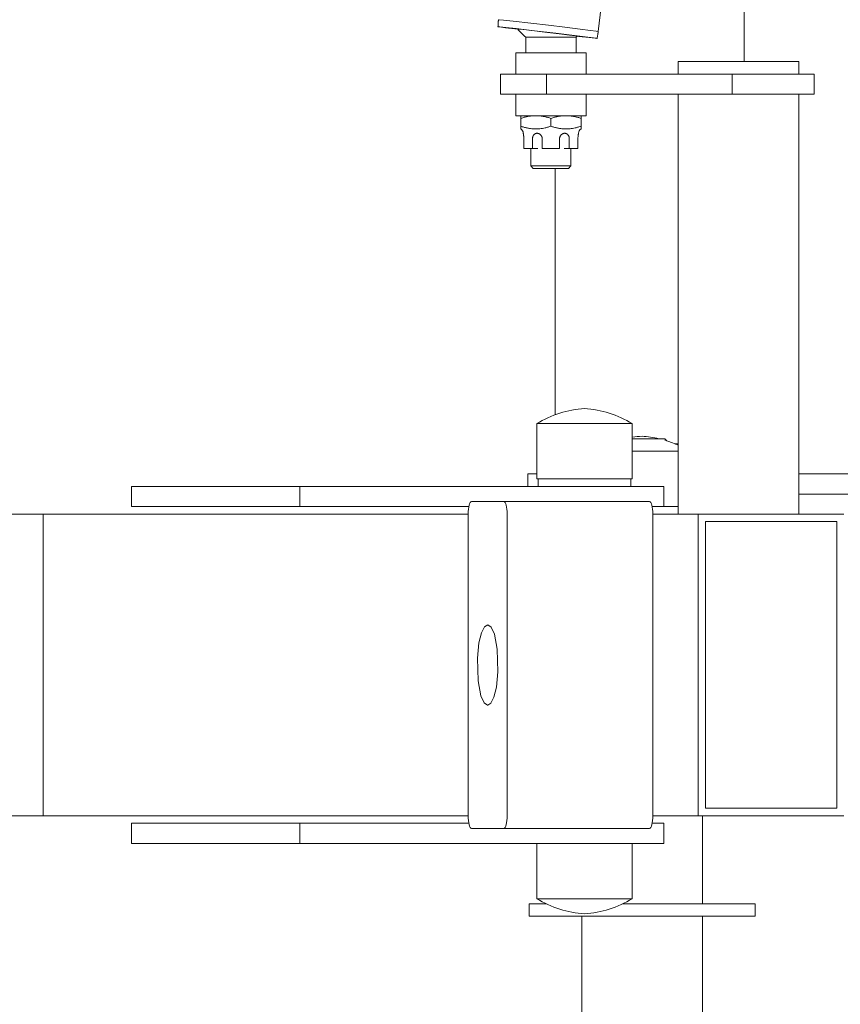
# Model space of a CAD drawing. Units: metres. Extents: x -3.16 to 2.45, y -2.83 to 2.4.
# Drawn here: x 0.07 to 0.4, y -0.54 to -0.15 of the extents above; entities that cross this region are included whole.
import ezdxf

# ---------------------------------------------------------------- set-up
doc = ezdxf.new("R2010")
doc.units = ezdxf.units.M
doc.header["$MEASUREMENT"] = 0
doc.layers.add('2', color=7, linetype='Continuous')
doc.styles.add('СГЕНЕРИР_СТИЛЬ_1', font='txt')
doc.dimstyles.new('СГЕНЕРИР_СТИЛЬ__1', dxfattribs={"dimtxt": 0.2, "dimasz": 0.0261725, "dimexe": 0.18, "dimexo": 0.3, "dimgap": 0, "dimtad": 1, "dimzin": 0, "dimdsep": 46, "dimtxsty": 'СГЕНЕРИР_СТИЛЬ_1', "dimblk": 'ARROWHEAD_6', "dimblk1": 'ARROWHEAD_6', "dimblk2": 'ARROWHEAD_6', "dimcen": 0.09, "dimse1": 1, "dimse2": 1, "dimclrd": 85, "dimclre": 85, "dimclrt": 7, "dimazin": 0, "dimtfac": 1, "dimtdec": 4, "dimtmove": 0, "dimatfit": 3, "dimfxl": 0, "dimtolj": 1, "dimtzin": 0, "dimarcsym": 0})
doc.dimstyles.new('СГЕНЕРИР_СТИЛЬ__2', dxfattribs={"dimtxt": 0.2, "dimasz": 0.0261725, "dimexe": 0.18, "dimexo": 0.3, "dimgap": 0, "dimtad": 1, "dimtih": 1, "dimtoh": 1, "dimzin": 0, "dimdsep": 46, "dimtxsty": 'СГЕНЕРИР_СТИЛЬ_1', "dimblk": 'ARROWHEAD_6', "dimblk1": 'ARROWHEAD_6', "dimblk2": 'ARROWHEAD_6', "dimcen": 0.09, "dimse1": 1, "dimse2": 1, "dimclrd": 85, "dimclre": 85, "dimclrt": 7, "dimazin": 0, "dimtfac": 1, "dimtdec": 4, "dimtmove": 0, "dimatfit": 3, "dimfxl": 0, "dimtolj": 1, "dimtzin": 0, "dimarcsym": 0})

# ---------------------------------------------------------------- blocks, each defined once
blk = doc.blocks.new('*D1')
at = {"color": 85, "linetype": 'Continuous', "lineweight": 18}
for p, q in [((-2.861195016201143, 2.379360414210542), (-2.861195016201143, 2.400022914210542)), ((-2.847420016201144, 2.365585414210542), (-2.874970016201143, 2.393135414210541)), ((-2.861195016201144, -2.380970717107272), (-2.861195016201143, 2.379360414210542)), ((-2.874970016201144, -2.367195717107272), (-2.847420016201144, -2.394745717107272)), ((-2.861195016201144, -2.401633217107272), (-2.861195016201144, -2.380970717107272))]:
    blk.add_line(p, q, dxfattribs=at)
at = {"color": 7, "lineweight": 18, "insert": (-2.90119501679719, -0.2668631574088296), "char_height": 0.2, "attachment_point": 7, "rotation": 90, "style": 'СГЕНЕРИР_СТИЛЬ_1'}
blk.add_mtext('{\\A1;4,76}', dxfattribs=at)
blk = doc.blocks.new('ARROWHEAD_6')
at = {"color": 0, "linetype": 'Continuous', "lineweight": 0}
for p, q in [((-0.5, -0.5), (0.5, 0.5)), ((0, 0), (-1, 0))]:
    blk.add_line(p, q, dxfattribs=at)
blk = doc.blocks.new('*D3')
at = {"color": 85, "linetype": 'Continuous', "lineweight": 18}
for p, q in [((-2.419484913093288, -2.800099615276388), (-2.447034913093288, -2.827649615276388)), ((2.419804587526333, -2.827649615276388), (2.447354587526333, -2.800099615276388)), ((-2.453922413093288, -2.813874615276388), (-2.433259913093288, -2.813874615276388)), ((-2.433259913093288, -2.813874615276388), (2.433579587526333, -2.813874615276388)), ((2.433579587526333, -2.813874615276388), (2.454242087526334, -2.813874615276388))]:
    blk.add_line(p, q, dxfattribs=at)
at = {"color": 7, "lineweight": 18, "insert": (-0.2658981687439417, -2.773874614680342), "char_height": 0.2, "attachment_point": 7, "style": 'СГЕНЕРИР_СТИЛЬ_1'}
blk.add_mtext('{\\A1;4,87}', dxfattribs=at)

msp = doc.modelspace()

# ---------------------------------------------------------------- linework, layer by layer
at = {"layer": '2', "color": 7, "linetype": 'Continuous', "lineweight": 18}
for p, q in [((0.359279064589756, -0.1660000000003062), (0.3592790645897561, 0.1659999999998038)), ((0.3012729916759706, -0.1539891864920257), (0.3046840213762862, -0.1249764979722107)), ((0.2619959936187265, -0.1522016254277789), (0.2613624799749769, -0.1521032489833875)), ((0.2613624799749769, -0.1521032489833875), (0.2621527638951776, -0.1521695647096859)), ((0.2617746397553898, -0.1493309471388423), (0.2615466147094742, -0.1493185370070629)), ((0.2635212423380497, -0.149509166417918), (0.2617746397553898, -0.1493309471388423)), ((0.2644049449763012, -0.1525116390001036), (0.2619959936187265, -0.1522016254277789)), ((0.2621527638951776, -0.1521695647096859), (0.2645204486698236, -0.1524229949863797)), ((0.2673735186888802, -0.1499359672268924), (0.2635212423380497, -0.149509166417918)), ((0.2692963233659987, -0.1531121677883689), (0.2644049449763012, -0.1525116390001036)), ((0.2645204486698236, -0.1524229949863797), (0.2685706086766404, -0.1528773069487033)), ((0.2814226870009736, -0.1515597227680939), (0.2673735186888802, -0.1499359672268924)), ((0.2879806909185325, -0.1523361166221088), (0.2814226870009736, -0.1515597227680939)), ((0.2940760218417108, -0.1530693146838017), (0.2879806909185325, -0.1523361166221088)), ((0.2685706086766404, -0.1528773069487033), (0.2746721572170783, -0.1535782448831438)), ((0.2699539179469258, -0.1530937425568739), (0.2692331673050912, -0.1530288321526502)), ((0.272709672607453, -0.1533969495771842), (0.2699539179469258, -0.1530937425568739)), ((0.272414944425209, -0.1562289862011026), (0.272414944425209, -0.1625000000003173)), ((0.272414944425209, -0.1562289862011025), (0.275635415022221, -0.1562289862011026)), ((0.2810920484574642, -0.1543657563373092), (0.272709672607453, -0.1533969495771842)), ((0.2746721572170783, -0.1535782448831438), (0.2843477383575446, -0.1547119289373871)), ((0.2924149444252089, -0.1562289862011029), (0.2756354150222211, -0.156228986201103)), ((0.2857532792595663, -0.1549183812135595), (0.2810920484574642, -0.1543657563373092)), ((0.2843477383575446, -0.1547119289373871), (0.2960954323791336, -0.1561251407629853)), ((0.2898385328454407, -0.1554126598247363), (0.2857532792595663, -0.1549183812135595)), ((0.2921714254048268, -0.1557052390856304), (0.2898385328454407, -0.1554126598247363)), ((0.2929354960794675, -0.1558155213428093), (0.2921714254048268, -0.1557052390856304)), ((0.2924149444252089, -0.1562289862011029), (0.2924149444252089, -0.1625000000003176)), ((0.2935901850849976, -0.1559656349520169), (0.2928547336671754, -0.1558819364452097)), ((0.2976432116015079, -0.1564202902993592), (0.2935901850849976, -0.1559656349520169)), ((0.2981227836695208, -0.1535670726268483), (0.2940760218417108, -0.1530693146838017)), ((0.2960954323791336, -0.1561251407629853), (0.2993972179591735, -0.1565396676937295)), ((0.3000134502581812, -0.1566740244768161), (0.2976432116015079, -0.1564202902993592)), ((0.3004868436261832, -0.1538700557633468), (0.2981227836695208, -0.1535670726268483)), ((0.2993972179591735, -0.1565396676937295), (0.3007338809728304, -0.1567239399047965)), ((0.3012729927569051, -0.1539891779944001), (0.3004868436261832, -0.1538700557633468)), ((0.3008062396737259, -0.1567406364981089), (0.3000134502581812, -0.1566740244768161)), ((0.3007338809728304, -0.1567239399047965), (0.3008062396737259, -0.1567406364981089)), ((0.2684149444252087, -0.162500000000317), (0.2684149444252084, -0.1710000000003174)), ((0.2964149444252085, -0.1625000000003175), (0.2684149444252087, -0.162500000000317)), ((0.2964149444252085, -0.1625000000003175), (0.2964149444252084, -0.1710000000003183)), ((0.381129546782064, -0.1660000000003062), (0.3331295467820638, -0.1660000000003062)), ((0.3331295467820638, -0.1660000000003062), (0.3331295467820639, -0.1710000000003192)), ((0.381129546782064, -0.1660000000003062), (0.381129546782064, -0.1710000000003196)), ((0.2806718295702548, -0.1710000000003179), (0.2624149444252082, -0.1710000000003166)), ((0.2624149444252082, -0.1710000000003166), (0.2624149444252081, -0.1790000000003166)), ((0.354514874499659, -0.1710000000003198), (0.2806718295702548, -0.1710000000003179)), ((0.2806718295702548, -0.1710000000003179), (0.2806718295702547, -0.1790000000003179)), ((0.354514874499659, -0.1710000000003198), (0.3545148744996588, -0.1790000000003197)), ((0.3871295467820891, -0.1710000000003188), (0.354514874499659, -0.1710000000003198)), ((0.3871295467820891, -0.1710000000003188), (0.3871295467820889, -0.1790000000003188)), ((0.2806718295702547, -0.1790000000003179), (0.2624149444252081, -0.1790000000003166)), ((0.2684149444252083, -0.1790000000003174), (0.2684149444252082, -0.187500000000317)), ((0.3545148744996588, -0.1790000000003197), (0.2806718295702547, -0.1790000000003179)), ((0.2964149444252083, -0.1790000000003183), (0.2964149444252082, -0.1875000000003175)), ((0.3331295467820639, -0.1790000000003192), (0.333129546782064, -0.3460000000003069)), ((0.3871295467820889, -0.1790000000003188), (0.3545148744996588, -0.1790000000003197)), ((0.381129546782064, -0.1790000000003196), (0.381129546782064, -0.3460000000003069)), ((0.2964149444252082, -0.1875000000003175), (0.2684149444252082, -0.187500000000317)), ((0.2704149444252071, -0.1885717967700418), (0.2704149444252082, -0.1875000000003169)), ((0.2944149444252082, -0.1875000000003172), (0.294414944425207, -0.1885717967700422)), ((0.2704149444252071, -0.1885717967700418), (0.270414944425207, -0.1916961524230239)), ((0.2704149444252081, -0.192767949192748), (0.270414944425207, -0.1916961524230239)), ((0.282414944425207, -0.1885717967700423), (0.282414944425207, -0.1916961524230245)), ((0.294414944425207, -0.1885717967700422), (0.294414944425207, -0.1916961524230242)), ((0.294414944425207, -0.1916961524230242), (0.2944149444252081, -0.1927679491927483)), ((0.271647516691529, -0.200500000000317), (0.2716475166915291, -0.1967500000003171)), ((0.2750826733998534, -0.2005000000003174), (0.2750826733998534, -0.1967500000003174)), ((0.2789797877168834, -0.2005000000003175), (0.2789797877168834, -0.1967500000003175)), ((0.2858501011335324, -0.2005000000003176), (0.2858501011335325, -0.1967500000003176)), ((0.2897472154505624, -0.2005000000003176), (0.2897472154505624, -0.1967500000003176)), ((0.2931823721588873, -0.2005000000003172), (0.2931823721588872, -0.1967500000003174)), ((0.2750826733998534, -0.2005000000003174), (0.271647516691529, -0.200500000000317)), ((0.2744149444252083, -0.2005000000003174), (0.2744149444252082, -0.2075000000003173)), ((0.2750826733998534, -0.2005000000003174), (0.2771957272822853, -0.2005000000003168)), ((0.2858501011335324, -0.2005000000003176), (0.2789797877168834, -0.2005000000003175)), ((0.2876341615681302, -0.2005000000003169), (0.2897472154505624, -0.2005000000003176)), ((0.2931823721588873, -0.2005000000003172), (0.2897472154505624, -0.2005000000003176)), ((0.2904149444252083, -0.2005000000003176), (0.2904149444252082, -0.2075000000003175)), ((0.2744149444252082, -0.2075000000003173), (0.2754149444252082, -0.2085000000003173)), ((0.2904149444252082, -0.2075000000003175), (0.2744149444252082, -0.2075000000003173)), ((0.2904149444252082, -0.2075000000003175), (0.2894149444252082, -0.2085000000003176)), ((0.2894149444252082, -0.2085000000003176), (0.2754149444252082, -0.2085000000003173)), ((0.2841036549283158, -0.3064904662256568), (0.2841036549266248, -0.2085000000003178)), ((0.2767894330927926, -0.3320000000003068), (0.2767894330927926, -0.3100000000003068)), ((0.2767894330927926, -0.3100000000003068), (0.2827086580463761, -0.3100000000003068)), ((0.3147894330927926, -0.3100000000003068), (0.2827086580463761, -0.3100000000003068)), ((0.3147894330927926, -0.3320000000003068), (0.3147894330927926, -0.3100000000003068)), ((0.327162016282691, -0.3160000000003056), (0.3147894330927926, -0.3160000000003056)), ((0.327704782695618, -0.3160000000003056), (0.327162016282691, -0.3160000000003056)), ((0.327704782695618, -0.3160000000003056), (0.3285760885420528, -0.3168713058467406)), ((0.3278928838801451, -0.3167777730521445), (0.3278928861914378, -0.3161881034961255)), ((0.3331295467820639, -0.3210000000003065), (0.3147894330927926, -0.3210000000003065)), ((0.3331295467820638, -0.3179999999275608), (0.3317113588173514, -0.3179999999275702)), ((0.2732399768350124, -0.3350000000003068), (0.2732399768350124, -0.3300000000003069)), ((0.2732399768350124, -0.3300000000003069), (0.2767894330927926, -0.3300000000003069)), ((0.2767894330927926, -0.3320000000003068), (0.3147894330927926, -0.3320000000003068)), ((0.2772894330927926, -0.3350000000003068), (0.2772894330927926, -0.3320000000003068)), ((0.3142894330927926, -0.3350000000003068), (0.3142894330927926, -0.3320000000003068)), ((0.381129546782064, -0.3300000000003069), (0.4003214817877709, -0.3300000000003069)), ((0.381129546782064, -0.3300000000003069), (0.4105820860872748, -0.3300000000003069)), ((0.1155204789596478, -0.3350000000003068), (0.1801511283353964, -0.3350000000003068)), ((0.1155204789596478, -0.3430000000003068), (0.1155204789596478, -0.3350000000003068)), ((0.1801511283353964, -0.3350000000003068), (0.1825136098153103, -0.3350000000003068)), ((0.1825136098153103, -0.3350000000003068), (0.2932513416147453, -0.3350000000003068)), ((0.1825136098153103, -0.3430000000003068), (0.1825136098153103, -0.3350000000003068)), ((0.2932513416147453, -0.3350000000003068), (0.3273370187361603, -0.3350000000003068)), ((0.3273370187361603, -0.3430000000003068), (0.3273370187361603, -0.3350000000003068)), ((0.381129546782064, -0.3380000000003069), (0.4105820860872748, -0.3380000000003069)), ((0.1155204789596478, -0.3430000000003068), (0.1801511283353964, -0.3430000000003068)), ((0.1801511283353964, -0.3430000000003068), (0.1825136098153103, -0.3430000000003068)), ((0.1825136098153103, -0.3430000000003068), (0.2497495178529621, -0.3430000000003068)), ((0.2507847940333719, -0.3410000000003071), (0.2637257462884945, -0.3410000000003067)), ((0.2637257462884945, -0.3410000000003067), (0.3216812958658397, -0.3410000000003067)), ((0.3227165720462495, -0.3430000000003068), (0.3273370187361603, -0.3430000000003068)), ((0.3273370187361603, -0.3430000000003068), (0.3331295467820639, -0.3430000000003066)), ((-0.1689741189942285, -0.3460000000003065), (0.08032756599132757, -0.3460000000003068)), ((0.08032756599132757, -0.3460000000003068), (0.08032756599132751, -0.4660000000003068)), ((0.2494906988078597, -0.3460000000003071), (0.08032756599132757, -0.3460000000003068)), ((0.08032756599132751, -0.4660000000003068), (0.08032756599132757, -0.3460000000003068)), ((0.2494906988078599, -0.4660000000003071), (0.2494906988078597, -0.3460000000003071)), ((0.2650198415140068, -0.3460000000003067), (0.265019841514007, -0.4660000000003066)), ((0.322975391091352, -0.3460000000003067), (0.3229753910913522, -0.4660000000003066)), ((0.322975391091352, -0.3460000000003067), (0.3410927242485237, -0.3460000000003067)), ((0.3990482738258689, -0.3460000000003067), (0.3410927242485237, -0.3460000000003067)), ((0.3410927242485237, -0.3460000000003067), (0.3410927242485237, -0.4660000000003067)), ((0.3961504963470017, -0.3490000000003067), (0.3439905017273912, -0.3490000000003067)), ((0.3439905017273912, -0.3490000000003067), (0.3439905017273909, -0.4630000000003067)), ((0.3439905017273912, -0.3490000000003067), (0.3961504963470017, -0.3490000000003067)), ((0.3439905017273909, -0.4630000000003067), (0.3439905017273912, -0.3490000000003067)), ((0.3961504963470017, -0.4630000000003067), (0.3961504963470017, -0.3490000000003067)), ((0.3961504963470017, -0.3490000000003067), (0.3961504963470017, -0.4630000000003067)), ((0.2559674545359931, -0.3907933555162241), (0.2547821525024184, -0.3931666657852201)), ((0.2572552701609334, -0.3900000000003069), (0.2559674545359931, -0.3907933555162241)), ((0.2573310006731784, -0.3900026756895), (0.2572552701609334, -0.3900000000003069)), ((0.2586498648840077, -0.3909346018803119), (0.2573310006731784, -0.3900026756895)), ((0.2599263280489386, -0.3937732267528566), (0.2586498648840077, -0.3909346018803119)), ((0.2547821525024184, -0.3931666657852201), (0.2537934025784623, -0.3972197640719217)), ((0.2610649038608266, -0.399727649979106), (0.2599263280489386, -0.3937732267528566)), ((0.2537934025784623, -0.3972197640719217), (0.2531732665422519, -0.4033064839459567)), ((0.2531732665422519, -0.4033064839459567), (0.2534456364610402, -0.4122723500215076)), ((0.2613372737796149, -0.4086935160546571), (0.2610649038608266, -0.399727649979106)), ((0.2607171377434045, -0.4147802359286921), (0.2613372737796149, -0.4086935160546571)), ((0.2534456364610402, -0.4122723500215076), (0.2545842122729282, -0.4182267732477572)), ((0.2597283878194483, -0.4188333342153937), (0.2607171377434045, -0.4147802359286921)), ((0.2545842122729282, -0.4182267732477572), (0.2558606754378591, -0.421065398120302)), ((0.2585430857858737, -0.4212066444843899), (0.2597283878194483, -0.4188333342153937)), ((0.2558606754378591, -0.421065398120302), (0.2571795396486883, -0.4219973243111138)), ((0.2571795396486883, -0.4219973243111138), (0.2572552701609334, -0.4220000000003069)), ((0.2572552701609334, -0.4220000000003069), (0.2585430857858737, -0.4212066444843899)), ((-0.3596724340086723, -0.4660000000003068), (0.08032756599132751, -0.4660000000003068)), ((0.2494906988078599, -0.4660000000003071), (0.08032756599132751, -0.4660000000003068)), ((0.3229753910913522, -0.4660000000003066), (0.3410927242485237, -0.4660000000003067)), ((0.3410927242485237, -0.4660000000003067), (0.3990482738258688, -0.4660000000003067)), ((0.3427047826956179, -0.5010000000003056), (0.3427047826956179, -0.4660000000003057)), ((0.3439905017273909, -0.4630000000003067), (0.3961504963470017, -0.4630000000003067)), ((0.3961504963470017, -0.4630000000003067), (0.3439905017273909, -0.4630000000003067)), ((0.115520478959648, -0.4690000000003069), (0.1801511283353966, -0.4690000000003069)), ((0.115520478959648, -0.4770000000003069), (0.115520478959648, -0.4690000000003069)), ((0.1801511283353966, -0.4690000000003069), (0.1825136098153105, -0.4690000000003069)), ((0.1825136098153105, -0.4690000000003069), (0.2497495178529624, -0.4690000000003069)), ((0.1825136098153105, -0.4770000000003069), (0.1825136098153105, -0.4690000000003069)), ((0.3227165720462497, -0.4690000000003069), (0.3273370187361605, -0.4690000000003069)), ((0.3273370187361605, -0.4770000000003069), (0.3273370187361605, -0.4690000000003069)), ((0.2637257462884948, -0.4710000000003067), (0.2507847940333721, -0.4710000000003071)), ((0.2637257462884948, -0.4710000000003067), (0.3216812958658401, -0.4710000000003067)), ((0.115520478959648, -0.4770000000003069), (0.1801511283353966, -0.4770000000003069)), ((0.1801511283353966, -0.4770000000003069), (0.1825136098153105, -0.4770000000003069)), ((0.1825136098153105, -0.4770000000003069), (0.2932513416147455, -0.4770000000003069)), ((0.2767894330927925, -0.4770000000003069), (0.2767894330927925, -0.4990000000003069)), ((0.2932513416147455, -0.4770000000003069), (0.3273370187361605, -0.4770000000003069)), ((0.3147894330927925, -0.4770000000003069), (0.3147894330927925, -0.4990000000003069)), ((0.2737047826956179, -0.5010000000003056), (0.2737047826956179, -0.5060000000003056)), ((0.2805083943337695, -0.5009999999938808), (0.2737047826956179, -0.5010000000003056)), ((0.3147894330927925, -0.4990000000003069), (0.2767894330927925, -0.4990000000003069)), ((0.363704782695618, -0.5010000000003056), (0.3110704718518154, -0.5009999999938808)), ((0.363704782695618, -0.5010000000003056), (0.363704782695618, -0.5060000000003056)), ((0.363704782695618, -0.5060000000003056), (0.2737047826956179, -0.5060000000003056)), ((0.2947047826956178, -0.7590000000003059), (0.294704782695618, -0.5060000000003056)), ((0.3427047826956178, -0.7590000000003059), (0.3427047826956179, -0.5060000000003056))]:
    msp.add_line(p, q, dxfattribs=at)
for centre, radius, start, end in [((0.2824149444252093, -0.143104581452696), 0.01650000000000001, 216.9752326563794, 232.6947990342142), ((0.2824149444252093, -0.143104581452696), 0.01650000000000001, 307.3052009657834, 309.6137730477603), ((0.2694149444252081, -0.194500000000317), 0.002000000000000002, 0, 60.00000000000009), ((0.2954149444252081, -0.1945000000003173), 0.002000000000000002, 119.9999999999999, 180), ((0.2986881256025505, -0.3462625262812071), 0.0423618170751669, 93.92364490715627, 121.1274918402894), ((0.2928907405830347, -0.3462625262812071), 0.0423618170751669, 58.87250815971058, 86.07635509284374), ((0.3216034752053762, -0.3572625262812067), 0.0423618170751669, 93.92364490715627, 99.25643380140852), ((0.3158060901858604, -0.3572625262812067), 0.0423618170751669, 76.91871823496786, 86.07635509284374), ((0.3158060901858604, -0.3572625262812067), 0.0423618170751669, 65.8617129542051, 72.45524512254539), ((0.2986881256025504, -0.4627374737194068), 0.0423618170751669, 238.8725081597104, 266.0763550928436), ((0.2928907405830346, -0.4627374737194068), 0.0423618170751669, 273.9236449071562, 301.1274918402895)]:
    msp.add_arc(centre, radius, start, end, dxfattribs=at)
for centre, major_axis, start_param, end_param in [((0.2507847940333719, -0.3460000000003071), (-9.184850993605156e-19, -0.005000000000000004), 3.141592653589793, 4.71238898038469), ((0.2637257462884945, -0.3460000000003067), (3.061616997868386e-19, 0.005000000000000004), 4.71238898038469, 6.283185307179586), ((0.3216812958658397, -0.3460000000003067), (3.061616997868386e-19, 0.005000000000000004), 4.71238898038469, 6.283185307179586), ((0.2507847940333721, -0.4660000000003071), (-9.184850993605156e-19, -0.005000000000000004), 4.71238898038469, 6.283185307179586), ((0.2637257462884948, -0.4660000000003067), (3.061616997868386e-19, 0.005000000000000004), 3.141592653589793, 4.71238898038469), ((0.3216812958658401, -0.4660000000003067), (-9.184850993605156e-19, -0.005000000000000004), 0, 1.570796326794897)]:
    msp.add_ellipse(centre, major_axis=major_axis, ratio=0.2588190451024532, start_param=start_param, end_param=end_param, dxfattribs=at)
for points, knots in [([(0.2613624799749769, -0.1521032489833875), (0.2613700425308936, -0.1519173259895028), (0.2613785486380714, -0.1517314413715978), (0.2613879977934004, -0.1515456057703304), (0.2613974469487295, -0.1513597701690631), (0.2614078391522017, -0.1511739835843224), (0.2614191737605612, -0.1509882566452743), (0.2614305083689207, -0.1508025297062254), (0.261442785303806, -0.1506168634474163), (0.26145600411481, -0.150431264009884), (0.261461810370761, -0.150349740956234), (0.2614677983432673, -0.150268230849124), (0.2614739679727913, -0.1501867344972617), (0.2614797911500886, -0.1501098145291934), (0.2614857761566997, -0.1500329067939302), (0.2614919229439713, -0.1499560119319928), (0.2615009623370838, -0.149842931251847), (0.2615103515863239, -0.1497298786118328), (0.2615200905124034, -0.1496168561460272), (0.2615286607573789, -0.1495173964918757), (0.2615375018003633, -0.1494179601050051), (0.2615466135061585, -0.1493185485130992)], [0, 0, 0, 0, 1, 1, 1, 2, 2, 2, 3, 3, 3, 4, 4, 4, 5, 5, 5, 6, 6, 6, 7, 7, 7, 7]), ([(0.3008062354408376, -0.1567406619575429), (0.3008420010734509, -0.1565580548069962), (0.3008768399834174, -0.156375266143821), (0.3009107501921917, -0.1561923064352083), (0.300944660400966, -0.156009346726596), (0.3009776419085818, -0.1558262159724407), (0.3010096928754837, -0.1556429246612578), (0.3010417438423856, -0.1554596333500747), (0.3010728641048365, -0.1552761825063748), (0.3011030526766668, -0.1550925782082045), (0.3011163127629797, -0.1550119315033908), (0.3011293930852851, -0.1549312552456065), (0.3011422935136461, -0.1548505502355679), (0.3011544695253901, -0.154774377171966), (0.3011664852833265, -0.1546981784740487), (0.3011783406865191, -0.1546219547756329), (0.3011957751031079, -0.1545098611006615), (0.3012128627004867, -0.1543977135573807), (0.3012296031575076, -0.1542855142634569), (0.3012443347425418, -0.1541867789997093), (0.3012587975170488, -0.1540880035612384), (0.3012729916759044, -0.1539891864919556)], [0, 0, 0, 0, 1, 1, 1, 2, 2, 2, 3, 3, 3, 4, 4, 4, 5, 5, 5, 6, 6, 6, 7, 7, 7, 7]), ([(0.2764149444252081, -0.1875000000003175), (0.2761373564375713, -0.1874999968478711), (0.2758600058139998, -0.1875074316619968), (0.2755830563579981, -0.1875221651802726), (0.2753172426472388, -0.187536306284653), (0.2750517984918712, -0.1875571709521143), (0.2747868643085817, -0.1875845083099278), (0.2744613017006039, -0.1876181016401448), (0.2741365091789973, -0.187661469095038), (0.2738127548790331, -0.1877138942892761), (0.2734542270957788, -0.1877719503171927), (0.2730969725359416, -0.1878411143064886), (0.2727413940426427, -0.1879201150726847), (0.2726327053629091, -0.1879442630150874), (0.2725241732822092, -0.1879693300314627), (0.2724158029494342, -0.1879952769363325), (0.2720229162774249, -0.1880893450529673), (0.2716321555533798, -0.1881949780568926), (0.2712435494197672, -0.1883103958730285), (0.2709662246414377, -0.1883927626127853), (0.2706899971563048, -0.1884801125780796), (0.2704149444249803, -0.1885717967700776)], [0, 0, 0, 0, 1, 1, 1, 2, 2, 2, 3, 3, 3, 4, 4, 4, 5, 5, 5, 6, 6, 6, 7, 7, 7, 7]), ([(0.282414944425207, -0.1885717967700423), (0.282015389618983, -0.1884386188272529), (0.2816135000946636, -0.1883146142433072), (0.2812092750112664, -0.18820172650289), (0.2809927119323704, -0.1881412470382588), (0.2807754784856318, -0.1880839584046702), (0.2805575937350061, -0.1880301714307521), (0.2803398261814549, -0.1879764133880739), (0.2801214080244778, -0.1879261532390913), (0.2799023854398052, -0.1878796994887927), (0.2797298463262147, -0.187843104683232), (0.279556932117257, -0.1878088720501175), (0.2793836676966529, -0.1877771458383669), (0.2790915362915181, -0.1877236540551953), (0.278798409324436, -0.1876772873857327), (0.2785045299005379, -0.1876386684306132), (0.2781880801799658, -0.1875970834928376), (0.2778707579850546, -0.1875644820364392), (0.2775529006605676, -0.1875414135945078), (0.2773014762930782, -0.1875231665132712), (0.2770497171073372, -0.1875108840211899), (0.2767977671511929, -0.1875046992264233), (0.2766702014903452, -0.1875015677814185), (0.2765425869241026, -0.1874999995014968), (0.2764149444244167, -0.1875000000002416)], [0, 0, 0, 0, 1, 1, 1, 2, 2, 2, 3, 3, 3, 4, 4, 4, 5, 5, 5, 6, 6, 6, 7, 7, 7, 8, 8, 8, 8]), ([(0.2884149444252081, -0.1875000000003176), (0.2881373564375723, -0.1874999968478708), (0.287860005814001, -0.1875074316619968), (0.2875830563579989, -0.1875221651802728), (0.2873172426472388, -0.1875363062846535), (0.2870517984918686, -0.1875571709521127), (0.2867868643085781, -0.1875845083099257), (0.2864613017006024, -0.1876181016401415), (0.2861365091790125, -0.1876614690950416), (0.2858127548790525, -0.1877138942892803), (0.2854542270958, -0.1877719503171982), (0.2850969725359729, -0.1878411143064515), (0.2847413940426717, -0.1879201150726394), (0.2846327053629287, -0.1879442630150415), (0.284524173282148, -0.1879693300315414), (0.2844158029493637, -0.1879952769364184), (0.2840229162773608, -0.1880893450530698), (0.2836321555534687, -0.1881949780568592), (0.283243549419856, -0.1883103958729867), (0.2829662246415432, -0.1883927626127325), (0.2826899971565207, -0.188480112578001), (0.2824149444252241, -0.1885717967700031)], [0, 0, 0, 0, 1, 1, 1, 2, 2, 2, 3, 3, 3, 4, 4, 4, 5, 5, 5, 6, 6, 6, 7, 7, 7, 7]), ([(0.294414944425207, -0.1885717967700422), (0.294015389618987, -0.1884386188272534), (0.2936135000946689, -0.1883146142433082), (0.2932092750112733, -0.1882017265028912), (0.2929927119323787, -0.1881412470382603), (0.2927754784856434, -0.188083958404673), (0.2925575937350182, -0.1880301714307558), (0.292339826181469, -0.1879764133880788), (0.292121408024497, -0.1879261532390911), (0.2919023854398267, -0.1878796994887928), (0.2917298463262371, -0.1878431046832322), (0.2915569321172816, -0.1878088720501225), (0.2913836676966781, -0.1877771458383705), (0.2910915362915346, -0.1877236540551947), (0.2907984093243488, -0.1876772873857118), (0.2905045299004412, -0.1876386684305861), (0.2901880801798762, -0.1875970834928061), (0.289870757985142, -0.1875644820364635), (0.2895529006606624, -0.1875414135945355), (0.2893014762931611, -0.1875231665133002), (0.2890497171072173, -0.1875108840211965), (0.2887977671510596, -0.1875046992264294), (0.288670201490269, -0.1875015677814259), (0.2885425869251204, -0.1874999995019735), (0.2884149444254975, -0.1875000000007248)], [0, 0, 0, 0, 1, 1, 1, 2, 2, 2, 3, 3, 3, 4, 4, 4, 5, 5, 5, 6, 6, 6, 7, 7, 7, 8, 8, 8, 8]), ([(0.270414944425207, -0.1916961524230239), (0.2708144992314315, -0.1918293303658131), (0.2712163887557482, -0.1919533349497578), (0.271620613839143, -0.1920662226901746), (0.2718371769180381, -0.1921267021548056), (0.2720544103647774, -0.1921839907883905), (0.2722722951154031, -0.1922377777623077), (0.2724900626689513, -0.1922915358049842), (0.2727084808259166, -0.1923417959539662), (0.2729275034105859, -0.1923882497042623), (0.2731000425241718, -0.1924248445098204), (0.2732729567331078, -0.1924590771429273), (0.2734462211537061, -0.1924908033546765), (0.273738352558846, -0.1925442951378485), (0.2740314795260199, -0.19259066180733), (0.2743253589499223, -0.1926292807624557), (0.2746418086704779, -0.1926708657002352), (0.2749591308651492, -0.1927034671565661), (0.2752769881896173, -0.192726535598498), (0.2755284125571141, -0.1927447826797366), (0.2757801717431195, -0.1927570651717326), (0.2760321216992737, -0.1927632499664872), (0.276159687360102, -0.1927663814114853), (0.2762873019258194, -0.1927679496917705), (0.2764149444254826, -0.1927679491930547)], [0, 0, 0, 0, 1, 1, 1, 2, 2, 2, 3, 3, 3, 4, 4, 4, 5, 5, 5, 6, 6, 6, 7, 7, 7, 8, 8, 8, 8]), ([(0.276414944425208, -0.1927679491927486), (0.2766925324128435, -0.1927679523451946), (0.2769698830364148, -0.192760517531069), (0.2772468324924168, -0.1927457840127933), (0.2775126462031771, -0.1927316429084129), (0.2777780903585476, -0.1927107782409529), (0.2780430245418395, -0.1926834408831401), (0.2783685871498165, -0.1926498475529244), (0.2786933796714113, -0.1926064800980241), (0.279017133971373, -0.192554054903786), (0.2793756617546272, -0.1924959988758688), (0.2797329163144732, -0.1924268348866033), (0.2800884948077734, -0.1923478341204117), (0.2801971834875078, -0.1923236861780104), (0.2803057155681792, -0.1922986191615984), (0.2804140859009552, -0.1922726722567295), (0.280806972572962, -0.1921786041400992), (0.2811977332969547, -0.1920729711361494), (0.2815863394305663, -0.1919575533200131), (0.2818636642088802, -0.1918751865802605), (0.282139891693965, -0.1917878366150913), (0.2824149444252682, -0.1916961524231005)], [0, 0, 0, 0, 1, 1, 1, 2, 2, 2, 3, 3, 3, 4, 4, 4, 5, 5, 5, 6, 6, 6, 7, 7, 7, 7]), ([(0.282414944425207, -0.1916961524230245), (0.2828144992314294, -0.1918293303658133), (0.2832163887557473, -0.1919533349497585), (0.2836206138391426, -0.1920662226901755), (0.2838371769180372, -0.1921267021548065), (0.2840544103647742, -0.1921839907883919), (0.2842722951153993, -0.1922377777623085), (0.2844900626689464, -0.1922915358049843), (0.2847084808259089, -0.1923417959539638), (0.2849275034105759, -0.1923882497042591), (0.2851000425241638, -0.1924248445098175), (0.2852729567331233, -0.1924590771429305), (0.2854462211537241, -0.19249080335468), (0.2857383525588662, -0.192544295137852), (0.2860314795260361, -0.1925906618073967), (0.2863253589499405, -0.1926292807625266), (0.2866418086705081, -0.1926708657003119), (0.2869591308652547, -0.1927034671565263), (0.2872769881897397, -0.1927265355984526), (0.2875284125572382, -0.192744782679686), (0.2877801717431365, -0.1927570651717808), (0.2880321216992915, -0.192763249966535), (0.288159687360145, -0.1927663814115334), (0.2882873019264606, -0.1927679496920381), (0.2884149444261512, -0.1927679491933247)], [0, 0, 0, 0, 1, 1, 1, 2, 2, 2, 3, 3, 3, 4, 4, 4, 5, 5, 5, 6, 6, 6, 7, 7, 7, 8, 8, 8, 8]), ([(0.288414944425208, -0.1927679491927488), (0.2886925324128439, -0.1927679523451959), (0.2889698830364149, -0.1927605175310697), (0.2892468324924166, -0.1927457840127937), (0.2895126462031763, -0.192731642908413), (0.2897780903585456, -0.1927107782409533), (0.2900430245418362, -0.1926834408831402), (0.2903685871498138, -0.1926498475529239), (0.2906933796714146, -0.1926064800980244), (0.2910171339713777, -0.1925540549037859), (0.2913756617546376, -0.1924959988758677), (0.2917329163145015, -0.1924268348866005), (0.2920884948078103, -0.1923478341204082), (0.292197183487559, -0.192323686178004), (0.2923057155683599, -0.1922986191615745), (0.2924140859011533, -0.1922726722567001), (0.2928069725731729, -0.1921786041400618), (0.293197733297139, -0.1920729711362359), (0.2935863394307688, -0.191957553320114), (0.2938636642090818, -0.1918751865803758), (0.2941398916937804, -0.1917878366150235), (0.2944149444250735, -0.191696152423021)], [0, 0, 0, 0, 1, 1, 1, 2, 2, 2, 3, 3, 3, 4, 4, 4, 5, 5, 5, 6, 6, 6, 7, 7, 7, 7]), ([(0.2716475166915291, -0.1967500000003171), (0.2716475205214626, -0.196624486828446), (0.2716452955067153, -0.1964989246120975), (0.2716409928704399, -0.1963751666538004), (0.2716389943268158, -0.1963176819716989), (0.2716365475289252, -0.1962605865647186), (0.2716336854383663, -0.1962040647098255), (0.2716304922220739, -0.1961410036346396), (0.2716267820609385, -0.1960786565012184), (0.271622613091233, -0.1960172547362255), (0.2716176882912133, -0.1959447208885813), (0.2716121232387714, -0.1958735062718507), (0.2716060379743901, -0.1958039774514457), (0.2715995553660074, -0.195729908670576), (0.271592482392067, -0.1956577530254002), (0.2715849892563491, -0.195587920416814), (0.2715773066261002, -0.1955163218055943), (0.2715691823144581, -0.1954471652115064), (0.2715608192795074, -0.195380864257892), (0.271552749348455, -0.1953168869903651), (0.2715444571343469, -0.1952555687045917), (0.2715361322384813, -0.1951972429049172), (0.2715286306328568, -0.1951446852328515), (0.2715211024899867, -0.1950945574304542), (0.2715136867678892, -0.1950470852884081), (0.2715067860004328, -0.1950029096560674), (0.2714999825823352, -0.1949610336666064), (0.2714933851555327, -0.1949216245248313), (0.2714862236252334, -0.1948788457610282), (0.2714793048178584, -0.1948389737285283), (0.2714727591033372, -0.1948022013414503), (0.2714652841056424, -0.1947602084455251), (0.2714582956556603, -0.1947222577702483), (0.2714519671605901, -0.1946885998656179), (0.2714448532486992, -0.1946507647460019), (0.2714385732688085, -0.1946183540517798), (0.2714333244507862, -0.1945916494093219), (0.2714291769399882, -0.194570547936099), (0.2714256732689905, -0.1945530092323136), (0.2714228809613999, -0.194539127057054), (0.2714208174575339, -0.1945288681864293), (0.2714115293024379, -0.1945143850884997), (0.2714178776775266, -0.1945143850884997), (0.2714276189333057, -0.1945143850884997), (0.2714148443965773, -0.1945000000016343), (0.2714149444253266, -0.1945000000016343)], [0, 0, 0, 0, 1, 1, 1, 2, 2, 2, 3, 3, 3, 4, 4, 4, 5, 5, 5, 6, 6, 6, 7, 7, 7, 8, 8, 8, 9, 9, 9, 10, 10, 10, 11, 11, 11, 12, 12, 12, 13, 13, 13, 14, 14, 14, 15, 15, 15, 15]), ([(0.2769149353059135, -0.1945000000003165), (0.276803893725937, -0.1944999983225911), (0.2766939724028247, -0.1945109965472316), (0.2765867835844055, -0.1945328010190951), (0.2765014942780265, -0.194550150667208), (0.2764179349916094, -0.1945743420321751), (0.2763368359330275, -0.1946051171040069), (0.276248755295026, -0.1946385415112551), (0.2761635767051048, -0.1946797319610034), (0.2760820798884042, -0.1947282081875649), (0.2760156024043974, -0.1947677505611988), (0.2759515746880519, -0.1948121407239727), (0.2758903553070607, -0.1948610452362196), (0.2758291807517904, -0.1949099139398717), (0.2757708104207789, -0.1949632903844741), (0.2757155499326589, -0.1950207975828581), (0.2756381281564552, -0.195101367074639), (0.2755668106718969, -0.1951900447978994), (0.2755022789042226, -0.1952856381656896), (0.2754731674087071, -0.1953287621338996), (0.275445436862004, -0.1953732934924649), (0.2754191389534641, -0.1954191100622575), (0.2753854351415977, -0.1954778292963867), (0.2753540844933628, -0.1955386595399962), (0.2753251878557135, -0.19560132242745), (0.2752960884521855, -0.1956644250164216), (0.2752694776197613, -0.1957293860585784), (0.275245439106469, -0.1957959119130482), (0.2752126333480891, -0.1958867008516662), (0.275184618409201, -0.1959804041766934), (0.2751615725112778, -0.1960761903649683), (0.2751403986703608, -0.1961641956802455), (0.2751234193726118, -0.1962539592137125), (0.2751107272916767, -0.1963447660921441), (0.2750920647979264, -0.1964782889407516), (0.2750826716520299, -0.1966140675941257), (0.275082673400071, -0.1967499999998364)], [0, 0, 0, 0, 1, 1, 1, 2, 2, 2, 3, 3, 3, 4, 4, 4, 5, 5, 5, 6, 6, 6, 7, 7, 7, 8, 8, 8, 9, 9, 9, 10, 10, 10, 11, 11, 11, 12, 12, 12, 12]), ([(0.2789797877168834, -0.1967500000003175), (0.2789797914615374, -0.1966363965469376), (0.2789714122739544, -0.1965228440640724), (0.2789548214499423, -0.1964106359253779), (0.2789476303176125, -0.1963620003920702), (0.2789388964608395, -0.1963136174214081), (0.278928647506982, -0.1962655901682834), (0.2789177455554707, -0.1962145029263977), (0.2789051292919031, -0.1961638181741415), (0.2788908431640897, -0.1961136649752797), (0.2788742714184054, -0.1960554878353545), (0.2788554527474779, -0.1959980259396487), (0.2788344763059315, -0.195941472695588), (0.2788117201608091, -0.1958801213064048), (0.2787864245693414, -0.1958198392950646), (0.2787587215419104, -0.1957608496759972), (0.2787275157230286, -0.1956944013654972), (0.2786932551837847, -0.1956295929311653), (0.2786561593225275, -0.1955667277120616), (0.278617487045212, -0.1955011909889804), (0.2785757333474559, -0.1954377661470627), (0.2785311761387693, -0.1953767704440883), (0.2784852793642576, -0.1953139409691702), (0.2784364079758805, -0.1952536888878183), (0.27838489602658, -0.1951963361861288), (0.2783339201562364, -0.1951395803474375), (0.2782803583990717, -0.1950856638554269), (0.2782245565491654, -0.1950348698367176), (0.2781729400566387, -0.194987885568427), (0.2781194069010398, -0.194943572943076), (0.2780642450293599, -0.1949021350928163), (0.278012928999834, -0.1948635862567696), (0.2779602034434435, -0.1948275253153), (0.2779063127203987, -0.1947941019270876), (0.2778478698034179, -0.1947578552376363), (0.2777880565602888, -0.1947247105147715), (0.2777271948026369, -0.1946948334879134), (0.2776718414913139, -0.1946676605564556), (0.2776156208733914, -0.1946431905871397), (0.2775587746208069, -0.1946215263148351), (0.2775076397415595, -0.1946020386635315), (0.2774559986280147, -0.1945848212516811), (0.2774040446370573, -0.1945699391637404), (0.2773573655998388, -0.194556568072818), (0.2773104339964882, -0.1945450821622352), (0.2772633883932005, -0.194535515271926), (0.2771473482890528, -0.1945119181051292), (0.2770306146422143, -0.1944999959551978), (0.2769149444233106, -0.194500000001085)], [0, 0, 0, 0, 1, 1, 1, 2, 2, 2, 3, 3, 3, 4, 4, 4, 5, 5, 5, 6, 6, 6, 7, 7, 7, 8, 8, 8, 9, 9, 9, 10, 10, 10, 11, 11, 11, 12, 12, 12, 13, 13, 13, 14, 14, 14, 15, 15, 15, 16, 16, 16, 16]), ([(0.2879149353059332, -0.1945000000003167), (0.287803895280665, -0.1944999983225904), (0.2876917054737532, -0.1945109965472314), (0.2875801199553894, -0.1945328010190936), (0.287491332229171, -0.1945501506672059), (0.2874029270937868, -0.1945743420321705), (0.2873158155228197, -0.1946051171040014), (0.287221204772927, -0.1946385415112482), (0.2871281198923405, -0.1946797319610212), (0.2870376780528513, -0.1947282081875869), (0.2869639040555132, -0.1947677505612252), (0.2868918886772501, -0.1948121407239803), (0.286822218931932, -0.1948610452362303), (0.2867526001998106, -0.1949099139398882), (0.286685323666845, -0.1949632903845473), (0.2866209451581261, -0.1950207975829386), (0.2865307487327326, -0.1951013670747225), (0.2864462408214467, -0.1951900447979656), (0.2863688266305731, -0.1952856381657614), (0.2863339036313848, -0.1953287621339675), (0.2863004242623238, -0.195373293492335), (0.2862685061253252, -0.1954191100621206), (0.2862275993405505, -0.1954778292962479), (0.2861892569397331, -0.1955386595395575), (0.2861537131553147, -0.1956013224269953), (0.2861179199624082, -0.1956644250159528), (0.2860849647996284, -0.1957293860585141), (0.2860550555810995, -0.1957959119129916), (0.2860142379737803, -0.195886700851593), (0.2859790932906578, -0.195980404176382), (0.2859500649804522, -0.1960761903646375), (0.2859233946886542, -0.1961641956798931), (0.285901887442122, -0.1962539592132132), (0.2858857814863593, -0.1963447660916043), (0.2858620992154628, -0.1964782889402331), (0.2858500950174175, -0.1966140675949788), (0.285850101133345, -0.1967500000007192)], [0, 0, 0, 0, 1, 1, 1, 2, 2, 2, 3, 3, 3, 4, 4, 4, 5, 5, 5, 6, 6, 6, 7, 7, 7, 8, 8, 8, 9, 9, 9, 10, 10, 10, 11, 11, 11, 12, 12, 12, 12]), ([(0.2897472154505624, -0.1967500000003176), (0.2897472166965053, -0.1966363965470016), (0.289740654676407, -0.1965228440641648), (0.2897275944489556, -0.1964106337596397), (0.2897159121184455, -0.1963102620112165), (0.2896990304138912, -0.1962109641723658), (0.2896770563816206, -0.1961136637934887), (0.289663918093838, -0.1960554878354625), (0.2896489593744275, -0.1959980259397513), (0.2896322175698712, -0.1959414726956867), (0.2896140553409118, -0.1958801213064955), (0.289593794627059, -0.195819839295138), (0.2895714879948228, -0.1957608496760654), (0.2895463608953701, -0.195694401365562), (0.289518637794062, -0.1956295929312368), (0.2894884090109225, -0.1955667277121264), (0.289456895633284, -0.19550119098903), (0.2894226590871758, -0.195437766147079), (0.2893858184365737, -0.1953767704440936), (0.2893478702103819, -0.1953139409691581), (0.2893071589466051, -0.1952536888877807), (0.2892638376683477, -0.1951963361860704), (0.2892209672296746, -0.1951395803473623), (0.2891755408181461, -0.1950856638552321), (0.2891277290909927, -0.1950348698365047), (0.289083503430728, -0.1949878855682202), (0.2890372368518851, -0.1949435729438231), (0.2889890839163763, -0.1949021350935994), (0.2889442881654785, -0.1948635862575471), (0.2888978599192931, -0.1948275253150007), (0.2888499427057369, -0.1947941019267627), (0.2887979778855941, -0.194757855237328), (0.2887442619262466, -0.1947247105137949), (0.2886890016528204, -0.1946948334868921), (0.2886387428493288, -0.1946676605554005), (0.2885872066254982, -0.1946431905874202), (0.2885345616190127, -0.1946215263151583), (0.2884872058843933, -0.1946020386638796), (0.2884389529736208, -0.1945848212499382), (0.2883899522124499, -0.1945699391619558), (0.2883459265598702, -0.1945565680709866), (0.2883012972089119, -0.194545082161718), (0.2882561777927477, -0.1945355152713736), (0.2881448916417662, -0.1945119187248354), (0.2880306241727095, -0.1944999965794922), (0.2879149353049782, -0.1944999999989145)], [0, 0, 0, 0, 1, 1, 1, 2, 2, 2, 3, 3, 3, 4, 4, 4, 5, 5, 5, 6, 6, 6, 7, 7, 7, 8, 8, 8, 9, 9, 9, 10, 10, 10, 11, 11, 11, 12, 12, 12, 13, 13, 13, 14, 14, 14, 15, 15, 15, 15]), ([(0.2934149444252081, -0.1945000000003173), (0.293415044432047, -0.1945000000003173), (0.2934128955781663, -0.1945099450481756), (0.2934089360626245, -0.1945295540294087), (0.293405946975505, -0.1945443570911999), (0.2934018581595919, -0.1945647235077088), (0.2933967971284731, -0.1945904622470766), (0.2933926782084763, -0.1946114097191998), (0.2933879153400165, -0.1946359155588592), (0.2933826014395454, -0.1946638482413146), (0.2933738718143474, -0.1947097357866192), (0.2933636550856485, -0.1947648715603315), (0.2933524806784976, -0.1948284875380697), (0.293344712271989, -0.194872713130429), (0.2933364810214625, -0.1949210371875335), (0.2933279964483863, -0.1949731473592367), (0.2933186705974963, -0.1950304244534154), (0.2933090386978602, -0.1950922757007331), (0.2932993925626716, -0.1951582375050499), (0.2932913742394805, -0.1952130680724154), (0.2932833460796118, -0.1952707389193247), (0.2932754779018002, -0.1953309563295658), (0.2932697212531363, -0.195375013604644), (0.2932640502417397, -0.1954204340357831), (0.2932585299111707, -0.1954670946284836), (0.2932514898617742, -0.1955266006441797), (0.2932446948768109, -0.1955881236304521), (0.2932382737267906, -0.195651383976514), (0.2932318391624056, -0.1957147764791753), (0.2932257799960444, -0.1957799136080003), (0.2932202128808816, -0.1958465046625696), (0.2932127326145899, -0.1959359798766173), (0.2932061406973741, -0.1960280800088437), (0.2932006700901559, -0.1961220276601882), (0.2931964507144691, -0.1961944877034895), (0.2931928983777112, -0.1962680467892491), (0.293190090623682, -0.1963423095963676), (0.2931850123458826, -0.1964766259078303), (0.2931823697913354, -0.1966132442745118), (0.2931823721595487, -0.1967499999994007)], [0, 0, 0, 0, 1, 1, 1, 2, 2, 2, 3, 3, 3, 4, 4, 4, 5, 5, 5, 6, 6, 6, 7, 7, 7, 8, 8, 8, 9, 9, 9, 10, 10, 10, 11, 11, 11, 12, 12, 12, 13, 13, 13, 13])]:
    msp.add_open_spline(points, degree=3, knots=knots, dxfattribs=at)

# ---------------------------------------------------------------- dimensions: what is measured, and where the dimension line sits
at = {"color": 85, "linetype": 'Continuous', "lineweight": 18}
dim = msp.add_linear_dim(base=(-2.861195016201143, 2.379360414210542), p1=(0.4861651232168693, -2.380970717107272), p2=(0.4949692134399892, 2.379360414210542), angle=90, dimstyle='СГЕНЕРИР_СТИЛЬ__1', dxfattribs=at)
dim.commit()
dim.dimension.update_dxf_attribs({"geometry": '*D1', "text_midpoint": (-3.00119501679719, -0.007098149390335928), "dimtype": 160, "text_rotation": 90})
dim = msp.add_linear_dim(base=(2.433579587526333, -2.813874615276388), p1=(-2.433259913093287, -0.03072672530032783), p2=(2.433579587526333, -3.066435994014682e-13), dimstyle='СГЕНЕРИР_СТИЛЬ__2', dxfattribs=at)
dim.commit()
dim.dimension.update_dxf_attribs({"geometry": '*D3', "text_midpoint": (-0.006133160725448006, -2.673874614680342), "dimtype": 160})

doc.saveas('drawing.dxf')
